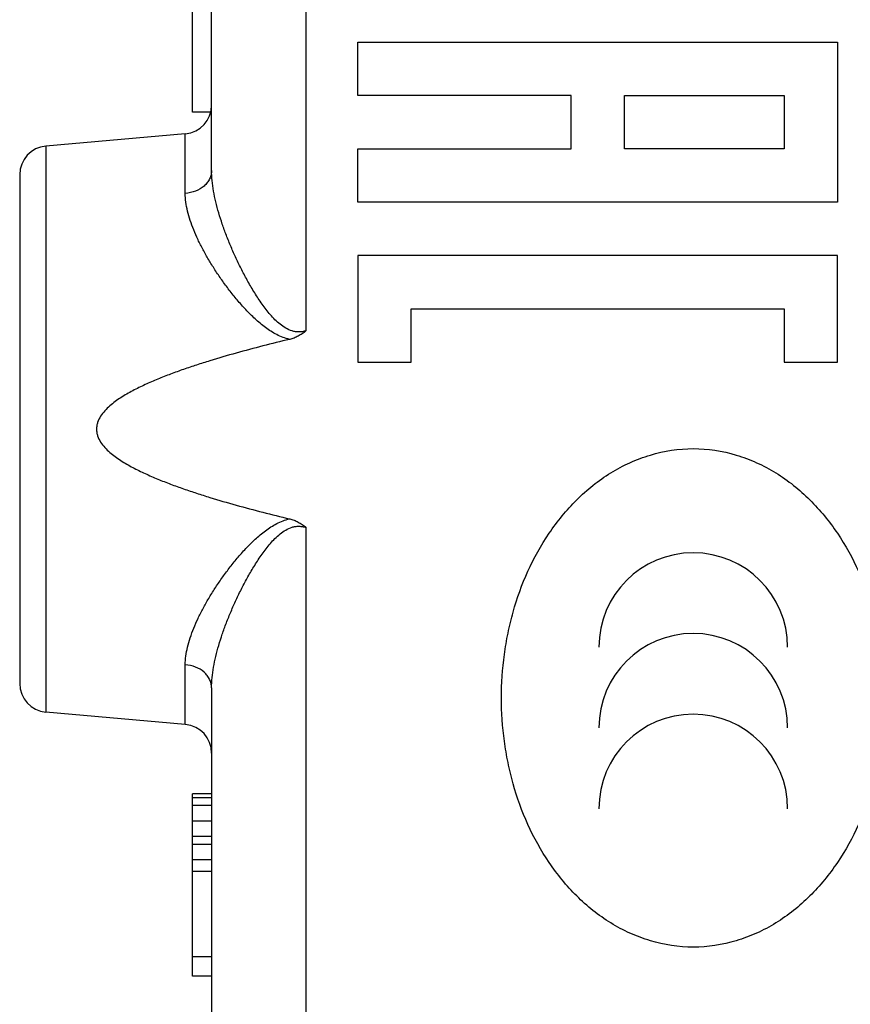
# Model space of a CAD drawing. Units: millimetres. Extents: x -59 to 71, y -24 to 46.
# Drawn here: x 33 to 42, y -8 to 3 of the extents above; entities that cross this region are included whole.
import ezdxf

# ---------------------------------------------------------------- set-up
doc = ezdxf.new("R2010")
doc.units = ezdxf.units.MM
doc.header["$LTSCALE"] = 16.335
doc.layers.add('218', color=7, linetype='CONTINUOUS')

msp = doc.modelspace()

# ---------------------------------------------------------------- linework, layer by layer
at = {"layer": '218', "color": 250, "linetype": 'CONTINUOUS'}
for p, q in [((35.886, 11.077), (35.886, -0.677)), ((36.428, 1.776), (36.428, 2.332)), ((36.428, 2.332), (41.426, 2.332)), ((41.426, 2.332), (41.426, 0.665)), ((38.649, 1.776), (36.428, 1.776)), ((38.649, 1.221), (38.649, 1.776)), ((39.205, 1.221), (39.205, 1.776)), ((39.205, 1.776), (40.871, 1.776)), ((40.871, 1.776), (40.871, 1.221)), ((34.629, 0.755), (34.629, 1.376)), ((33.177, 1.249), (33.177, -4.649)), ((36.428, 0.665), (36.428, 1.221)), ((36.428, 1.221), (38.649, 1.221)), ((40.871, 1.221), (39.205, 1.221)), ((41.426, 0.665), (36.428, 0.665)), ((36.428, 0.11), (36.428, -1.001)), ((41.426, 0.11), (36.428, 0.11)), ((41.426, -1.001), (41.426, 0.11)), ((36.983, -1.001), (36.983, -0.446)), ((36.983, -0.446), (40.871, -0.446)), ((40.871, -0.446), (40.871, -1.001)), ((36.428, -1.001), (36.983, -1.001)), ((40.871, -1.001), (41.426, -1.001)), ((35.886, -2.723), (35.886, -7.983)), ((34.629, -4.776), (34.629, -4.155))]:
    msp.add_line(p, q, dxfattribs=at)
at = {"layer": '218', "color": 7, "linetype": 'CONTINUOUS'}
for p, q in [((34.903, 0.994), (34.903, 9.406)), ((34.703, 1.6), (34.703, 3.3)), ((34.894, 1.6), (34.703, 1.6)), ((34.629, 1.376), (33.177, 1.249)), ((32.903, 0.95), (32.903, -4.35)), ((34.903, -4.394), (34.903, -7.983)), ((34.629, -4.776), (33.177, -4.649)), ((34.703, -7.4), (34.703, -5.5)), ((34.903, -5.5), (34.703, -5.5)), ((34.903, -5.54), (34.703, -5.54)), ((34.903, -5.621), (34.703, -5.621)), ((34.903, -5.783), (34.703, -5.783)), ((34.903, -5.945), (34.703, -5.945)), ((34.903, -6.026), (34.703, -6.026)), ((34.903, -6.187), (34.703, -6.187)), ((34.903, -6.309), (34.703, -6.309)), ((34.903, -7.198), (34.703, -7.198)), ((34.903, -7.4), (34.703, -7.4))]:
    msp.add_line(p, q, dxfattribs=at)
for centre, start, end in [((34.603, 1.675), 275, 360), ((33.203, 0.95), 95, 180), ((33.203, -4.35), 180, 265), ((34.603, -5.075), 0, 85)]:
    msp.add_arc(centre, 0.3, start, end, dxfattribs=at)
at = {"layer": '218', "color": 250, "linetype": 'CONTINUOUS'}
for centre in [(39.923, -3.972), (39.923, -4.813), (39.923, -5.654)]:
    msp.add_ellipse(centre, major_axis=(0, 0.984), ratio=0.999695, start_param=-1.570796, end_param=1.570796, dxfattribs=at)
for points, knots in [([(34.903, 0.994), (34.903, 0.979), (34.9, 0.949), (34.884, 0.906), (34.859, 0.866), (34.813, 0.818), (34.736, 0.773), (34.666, 0.758), (34.629, 0.755)], [0, 0, 0, 0, 0.111798, 0.225693, 0.3434, 0.465984, 0.725425, 1, 1, 1, 1]), ([(35.886, -0.677), (35.874, -0.68), (35.85, -0.686), (35.814, -0.689), (35.777, -0.687), (35.73, -0.676), (35.675, -0.65), (35.616, -0.609), (35.563, -0.561), (35.515, -0.509), (35.471, -0.454), (35.415, -0.379), (35.352, -0.282), (35.282, -0.163), (35.218, -0.043), (35.159, 0.077), (35.106, 0.197), (35.057, 0.317), (35.014, 0.435), (34.977, 0.551), (34.946, 0.666), (34.922, 0.778), (34.907, 0.887), (34.903, 0.959), (34.903, 0.994)], [0, 0, 0, 0, 0.017646, 0.035257, 0.05281, 0.070294, 0.104995, 0.139487, 0.173798, 0.207939, 0.241918, 0.275731, 0.342823, 0.409153, 0.474617, 0.539095, 0.602451, 0.66453, 0.72516, 0.784155, 0.841316, 0.896446, 0.949374, 1, 1, 1, 1]), ([(35.717, -0.765), (35.693, -0.76), (35.647, -0.746), (35.582, -0.717), (35.521, -0.682), (35.444, -0.628), (35.356, -0.554), (35.259, -0.457), (35.17, -0.356), (35.087, -0.252), (35.01, -0.148), (34.938, -0.042), (34.873, 0.063), (34.814, 0.167), (34.762, 0.271), (34.717, 0.372), (34.68, 0.472), (34.652, 0.569), (34.634, 0.663), (34.629, 0.725), (34.629, 0.755)], [0, 0, 0, 0, 0.036763, 0.073274, 0.109537, 0.145559, 0.216861, 0.287189, 0.356453, 0.424532, 0.491277, 0.556519, 0.620066, 0.681707, 0.741218, 0.79837, 0.852942, 0.904761, 0.953748, 1, 1, 1, 1]), ([(39.923, -7.097), (39.772, -7.097), (39.545, -7.061), (39.261, -6.955), (39.061, -6.848), (38.875, -6.718), (38.706, -6.566), (38.554, -6.398), (38.373, -6.156), (38.189, -5.824), (38.061, -5.468), (37.99, -5.175), (37.939, -4.877), (37.914, -4.5), (37.939, -4.123), (37.99, -3.825), (38.061, -3.532), (38.189, -3.176), (38.373, -2.844), (38.554, -2.602), (38.706, -2.434), (38.875, -2.282), (39.061, -2.152), (39.261, -2.045), (39.545, -1.939), (39.772, -1.903), (39.923, -1.903)], [0, 0, 0, 0, 0.062443, 0.093776, 0.125068, 0.156344, 0.187605, 0.218891, 0.250165, 0.312618, 0.375059, 0.406311, 0.437558, 0.5, 0.562442, 0.593689, 0.624941, 0.687382, 0.749835, 0.781109, 0.812395, 0.843656, 0.874932, 0.906224, 0.937557, 1, 1, 1, 1]), ([(39.923, -1.903), (40.074, -1.903), (40.302, -1.939), (40.585, -2.045), (40.786, -2.152), (40.971, -2.282), (41.14, -2.434), (41.293, -2.602), (41.473, -2.844), (41.657, -3.176), (41.785, -3.532), (41.856, -3.825), (41.907, -4.123), (41.933, -4.5), (41.907, -4.877), (41.856, -5.175), (41.785, -5.468), (41.657, -5.824), (41.473, -6.156), (41.293, -6.398), (41.14, -6.566), (40.971, -6.718), (40.786, -6.848), (40.585, -6.955), (40.302, -7.061), (40.074, -7.097), (39.923, -7.097)], [0, 0, 0, 0, 0.062443, 0.093776, 0.125068, 0.156344, 0.187605, 0.218891, 0.250165, 0.312618, 0.375059, 0.406311, 0.437558, 0.5, 0.562442, 0.593689, 0.624941, 0.687382, 0.749835, 0.781109, 0.812395, 0.843656, 0.874932, 0.906224, 0.937557, 1, 1, 1, 1]), ([(34.629, -4.155), (34.629, -4.125), (34.634, -4.063), (34.652, -3.969), (34.68, -3.872), (34.717, -3.772), (34.762, -3.671), (34.814, -3.567), (34.873, -3.463), (34.938, -3.358), (35.01, -3.252), (35.087, -3.148), (35.17, -3.044), (35.259, -2.943), (35.356, -2.846), (35.444, -2.772), (35.521, -2.718), (35.582, -2.683), (35.647, -2.654), (35.693, -2.64), (35.717, -2.635)], [0, 0, 0, 0, 0.046252, 0.095239, 0.147058, 0.20163, 0.258782, 0.318293, 0.379934, 0.443481, 0.508723, 0.575468, 0.643547, 0.712811, 0.783139, 0.854441, 0.890463, 0.926726, 0.963237, 1, 1, 1, 1]), ([(34.903, -4.394), (34.903, -4.359), (34.907, -4.287), (34.922, -4.178), (34.946, -4.066), (34.977, -3.951), (35.014, -3.835), (35.057, -3.717), (35.106, -3.597), (35.159, -3.477), (35.218, -3.357), (35.282, -3.237), (35.352, -3.118), (35.415, -3.021), (35.471, -2.946), (35.515, -2.891), (35.563, -2.839), (35.616, -2.791), (35.675, -2.75), (35.73, -2.724), (35.777, -2.713), (35.814, -2.711), (35.85, -2.714), (35.874, -2.72), (35.886, -2.723)], [0, 0, 0, 0, 0.050626, 0.103554, 0.158684, 0.215845, 0.27484, 0.33547, 0.397549, 0.460905, 0.525383, 0.590847, 0.657177, 0.724269, 0.758082, 0.792061, 0.826202, 0.860513, 0.895005, 0.929706, 0.94719, 0.964743, 0.982354, 1, 1, 1, 1]), ([(34.903, -4.394), (34.903, -4.379), (34.9, -4.349), (34.884, -4.306), (34.859, -4.266), (34.813, -4.218), (34.736, -4.173), (34.666, -4.158), (34.629, -4.155)], [0, 0, 0, 0, 0.111798, 0.225693, 0.3434, 0.465984, 0.725425, 1, 1, 1, 1])]:
    msp.add_open_spline(points, degree=3, knots=knots, dxfattribs=at)
at = {"layer": '218', "color": 7, "linetype": 'CONTINUOUS'}
for points, knots in [([(35.886, -0.677), (35.874, -0.687), (35.848, -0.707), (35.807, -0.732), (35.763, -0.752), (35.732, -0.761), (35.717, -0.765)], [0, 0, 0, 0, 0.250009, 0.500003, 0.749995, 1, 1, 1, 1]), ([(35.717, -0.765), (35.623, -0.787), (35.437, -0.833), (35.16, -0.907), (34.93, -0.974), (34.747, -1.032), (34.611, -1.078), (34.476, -1.126), (34.342, -1.179), (34.21, -1.236), (34.103, -1.288), (34.019, -1.335), (33.957, -1.372), (33.898, -1.413), (33.842, -1.457), (33.79, -1.507), (33.745, -1.564), (33.718, -1.618), (33.706, -1.664), (33.703, -1.7), (33.706, -1.736), (33.718, -1.782), (33.745, -1.836), (33.79, -1.893), (33.842, -1.943), (33.898, -1.987), (33.957, -2.028), (34.019, -2.065), (34.103, -2.112), (34.21, -2.164), (34.342, -2.221), (34.476, -2.274), (34.611, -2.322), (34.747, -2.368), (34.93, -2.426), (35.16, -2.493), (35.437, -2.567), (35.623, -2.613), (35.717, -2.635)], [0, 0, 0, 0, 0.062506, 0.125012, 0.187518, 0.218771, 0.250025, 0.281278, 0.312531, 0.343784, 0.375036, 0.390663, 0.40629, 0.421918, 0.437544, 0.453167, 0.468783, 0.484379, 0.49219, 0.5, 0.50781, 0.515621, 0.531217, 0.546833, 0.562456, 0.578082, 0.59371, 0.609337, 0.624964, 0.656216, 0.687469, 0.718722, 0.749975, 0.781229, 0.812482, 0.874988, 0.937494, 1, 1, 1, 1]), ([(35.717, -2.635), (35.732, -2.639), (35.763, -2.648), (35.807, -2.668), (35.848, -2.693), (35.874, -2.713), (35.886, -2.723)], [0, 0, 0, 0, 0.250005, 0.499997, 0.749991, 1, 1, 1, 1])]:
    msp.add_open_spline(points, degree=3, knots=knots, dxfattribs=at)

doc.saveas('drawing.dxf')
